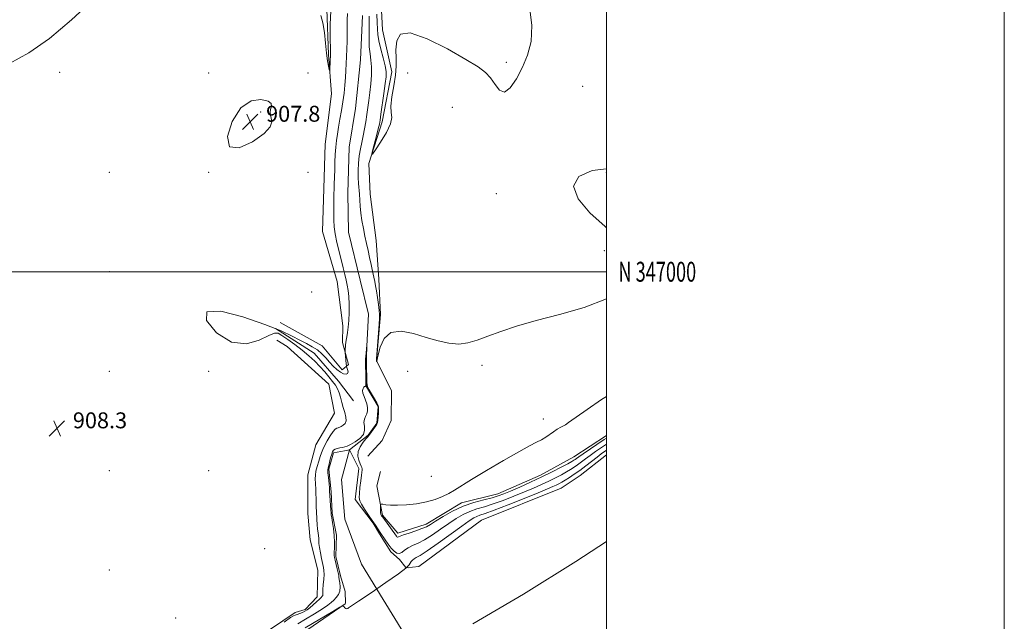
# Model space of a CAD drawing. Extents: x 2052300 to 2055200, y 344800 to 347700.
# Drawn here: x 2054705 to 2055200, y 346824 to 347127 of the extents above; entities that cross this region are included whole.
import ezdxf
from ezdxf.enums import TextEntityAlignment as Align

# ---------------------------------------------------------------- set-up
doc = ezdxf.new("R2010")
doc.units = 0
doc.header["$MEASUREMENT"] = 0
doc.linetypes.add('rvrstm', pattern=[117.1, 50, -3.9, 0.5, -3.9, 0.5, -3.9, 0.5, -3.9, 50])
for name, color, linetype, lineweight in [('32000', 7, 'Continuous', 0), ('32001', 7, 'Continuous', 0), ('DTM HARD BREAKLINE', 7, 'Continuous', 0), ('DTM SPOT ELEVATION', 2, 'Continuous', 13), ('INDEX CONTOUR', 41, 'Continuous', 13), ('INTERMEDIATE CONTOUR', 44, 'Continuous', 0), ('INTERMEDIATE CONTOUR DEPRESSION', 44, 'Continuous', 0), ('SPOT ELEVATION', 7, 'Continuous', 0), ('STREAM - RIVER CENTERLINE', 11, 'Continuous', 0), ('STREAM - RIVER DOUBLE LINE', 5, 'Continuous', 0), ('STREAM - RIVER SINGLE LINE', 142, 'rvrstm', 0)]:
    doc.layers.add(name, color=color, linetype=linetype, lineweight=lineweight)
doc.styles.add('Style-ITALICS', font='ITALICS.shx')
doc.styles.add('Style-WORKING', font='WORKING.shx')

# ---------------------------------------------------------------- blocks, each defined once
blk = doc.blocks.new('SPOT')
at = {"layer": 'SPOT ELEVATION'}
for p, q in [((-3.91, -3.91), (3.82, 3.81)), ((-1.65, 3.77), (1.72, -3.93))]:
    blk.add_line(p, q, dxfattribs=at)

msp = doc.modelspace()

# ---------------------------------------------------------------- linework, layer by layer
at = {"layer": '32000', "flags": 128}
for points in [[(2052300, 344800), (2055200, 344800), (2055200, 347700), (2052300, 347700), (2052300, 344800)], [(2052500, 345000), (2055000, 345000), (2055000, 347500), (2052500, 347500), (2052500, 345000)], [(2055000, 347000), (2052500, 347000)]]:
    msp.add_lwpolyline(points, dxfattribs=at)
at = {"layer": 'DTM HARD BREAKLINE'}
for points in [[(2054851.46, 347344.97, 915.32), (2054851.86, 347331.12, 915.09), (2054857.45, 347313.6, 914.49), (2054858.56, 347301.36, 914.19), (2054858.42, 347280.25, 913.7), (2054859.99, 347264.97, 912.88), (2054863.01, 347245.39, 912.74), (2054868.49, 347233.55, 912.35), (2054864.43, 347218.2, 911.24), (2054864.08, 347199.16, 910.56), (2054863.18, 347173.45, 911.03), (2054863.07, 347150.52, 910.47), (2054859.45, 347132.1, 910.26), (2054860.32, 347109.2, 910.21), (2054861.76, 347089.49, 909.74), (2054858.61, 347064.11, 909.31), (2054857.92, 347041.81, 909.31), (2054857.2, 347020.23, 909.37), (2054864.63, 346995.02, 909.15), (2054867.39, 346972.89, 908.68), (2054867.25, 346964.39, 908.32), (2054870.38, 346953.32, 907.55)], [(2054886.23, 347144.86, 911.51), (2054887.46, 347121.6, 911.21), (2054892.12, 347100.48, 910.71), (2054887.26, 347075.39, 910.33), (2054880.54, 347054.5, 909.93), (2054881.24, 347039.03, 909.54), (2054884.19, 347015.65, 909.22), (2054885.52, 346996.32, 908.6), (2054886.46, 346978.46, 908.14), (2054884.31, 346955.23, 908.01), (2054891.89, 346940.33, 907.62), (2054891.73, 346925.17, 907.16), (2054887.26, 346915.1, 907.16), (2054879.98, 346907.28, 906.91)], [(2054835.92, 346974.55, 909.77), (2054856.99, 346962.82, 908.91), (2054867.12, 346950.7, 908.91), (2054870.38, 346953.32, 907.55)], [(2054833.53, 346971.44, 907.46), (2054853, 346959.1, 906.89), (2054865.25, 346945.02, 906.56), (2054872.78, 346935.1, 906.09)], [(2054853.94, 346913.04, 909.47), (2054863.34, 346928.86, 909.47), (2054860.49, 346943.4, 909.47), (2054839.49, 346962.49, 909.77), (2054834.35, 346965.52, 909.77)], [(2054843.49, 346828.73, 908.47), (2054848.44, 346830.16, 908.42), (2054854.59, 346836.57, 908.63), (2054854.81, 346849.88, 908.97), (2054851.04, 346865.26, 909.09), (2054849.84, 346878.49, 909.22), (2054849.93, 346897.85, 909.07), (2054853.94, 346913.04, 909.47)], [(2054886.38, 346899.51, 907.56), (2054884.58, 346892.28, 907.65), (2054887.46, 346877.62, 908.22), (2054895.02, 346868.48, 908.48), (2054909.28, 346873.12, 908.56), (2054927.13, 346883.81, 908.42), (2054945.44, 346888.31, 908.8), (2054966.82, 346897.69, 908.76), (2054983.66, 346906.93, 908.95), (2055000, 346917.611, 908.866)], [(2054811.1, 346538.43, 908.69), (2054794.33, 346597.13, 908.69), (2054779.3, 346627.08, 908.69), (2054762.6, 346679.06, 908.69), (2054768.22, 346734.19, 908.69), (2054779.43, 346770.07, 909.25), (2054812.55, 346807.76, 908.93), (2054843.49, 346828.73, 908.47)]]:
    msp.add_polyline3d(points, dxfattribs=at)
at = {"layer": 'DTM SPOT ELEVATION'}
for p in [(2054949.59, 347105.37, 910.52), (2054725.02, 347100.3, 909.65), (2054800, 347100, 908.34), (2054850, 347100, 908.57), (2054900, 347100, 908.8), (2054988.023, 347093.156, 908.194), (2054922.517, 347082.662, 908.675), (2054826.086, 347080.261, 907.751), (2054750, 347050, 908.75), (2054800, 347050, 908.04), (2054850, 347050, 908.59), (2055000, 347050, 907.34), (2054944.63, 347039.32, 908.82), (2054998.84, 347010.58, 908.25), (2054750, 347000, 908.43), (2054851.82, 346989.78, 909.8), (2054937.4, 346952.9, 907.84), (2054750, 346950, 908.49), (2054800, 346950, 908.3), (2054900, 346950, 907.29), (2054968.289, 346925.934, 907.541), (2054750, 346900, 908.44), (2054800, 346900, 908.52), (2054911.982, 346897.167, 907.278), (2054828.159, 346860.707, 908.971), (2054750, 346850, 908.92), (2054783.33, 346825.839, 908.933)]:
    msp.add_point(p, dxfattribs=at)
at = {"layer": 'INDEX CONTOUR'}
for points in [[(2054699.825, 347104.729, 910), (2054709.597, 347110.054, 910), (2054719.964, 347117.238, 910), (2054731.024, 347126.645, 910), (2054741.829, 347136.73, 910)], [(2054856.357, 347128.918, 910), (2054857.418, 347125.125, 910), (2054858.165, 347120.249, 910), (2054858.691, 347114.895, 910), (2054859.159, 347109.94, 910), (2054859.689, 347106.095, 910), (2054860.217, 347103.384, 910), (2054860.636, 347101.665, 910), (2054860.868, 347100.824, 910), (2054860.961, 347100.869, 910), (2054860.997, 347101.839, 910), (2054861.173, 347109.211, 910), (2054861.168, 347110.81, 910), (2054861.012, 347118.43, 910), (2054861.038, 347124.527, 910), (2054861.384, 347130.98, 910)], [(2054884.487, 347129.487, 910), (2054884.735, 347125.2669, 910), (2054884.867, 347122.051, 910), (2054885.072, 347119.277, 910), (2054885.598, 347116.106, 910), (2054886.587, 347111.987, 910), (2054887.759, 347107.511, 910), (2054888.731, 347103.557, 910), (2054889.199, 347100.668, 910), (2054889.178, 347098.055, 910), (2054888.768, 347094.597, 910), (2054888.0829, 347089.591, 910), (2054886.636, 347079.269, 910), (2054886.201, 347076.304, 910), (2054885.825, 347074.283, 910), (2054885.26, 347071.92, 910), (2054884.348, 347068.336, 910), (2054882.416, 347060.856, 910), (2054882.001, 347059.071, 910), (2054882.363, 347059.178, 910), (2054883.812, 347061.27, 910), (2054886.424, 347065.215, 910), (2054889.344, 347069.995, 910), (2054891.481, 347074.369, 910), (2054892.088, 347077.491, 910), (2054891.792, 347080.098, 910), (2054891.562, 347083.322, 910), (2054892.11, 347087.954, 910), (2054893.113, 347093.412, 910), (2054893.993, 347098.777, 910), (2054894.321, 347103.367, 910), (2054894.273, 347107.48, 910), (2054894.177, 347111.652, 910), (2054894.5291, 347116.06, 910), (2054896.489, 347119.433, 910), (2054901.386, 347120.142, 910), (2054909.889, 347117.176, 910), (2054920.04, 347112.014, 910), (2054929.223, 347106.757, 910), (2054935.452, 347102.991, 910), (2054939.245, 347100.228, 910), (2054941.752, 347097.465, 910), (2054943.96, 347094.116, 910), (2054946.225, 347091.256, 910), (2054948.7389, 347090.379, 910), (2054951.6221, 347092.542, 910), (2054954.697, 347097.063, 910), (2054957.71, 347102.823, 910), (2054960.358, 347108.984, 910), (2054962.139, 347115.819, 910), (2054962.501, 347123.877, 910), (2054961.265, 347133.304, 910)]]:
    msp.add_polyline3d(points, dxfattribs=at)
at = {"layer": 'INTERMEDIATE CONTOUR'}
for points in [[(2054837.887, 346823.796, 908), (2054841.19, 346826.108, 908), (2054842.654, 346827.048, 908), (2054843.44, 346827.375, 908), (2054844.478, 346827.716, 908), (2054845.774, 346828.167, 908), (2054847.108, 346828.691, 908), (2054848.321, 346829.277, 908), (2054849.527, 346830.03, 908), (2054850.904, 346831.08, 908), (2054852.551, 346832.483, 908), (2054854.241, 346834.002, 908), (2054855.67, 346835.322, 908), (2054856.607, 346836.218, 908), (2054857.113, 346836.8, 908), (2054857.325, 346837.2641, 908), (2054857.374, 346837.821, 908), (2054857.373, 346838.74, 908), (2054857.432, 346840.305, 908), (2054857.619, 346842.658, 908), (2054857.849, 346845.365, 908), (2054857.997, 346847.847, 908), (2054857.9609, 346849.714, 908), (2054857.729, 346851.327, 908), (2054856.746, 346855.799, 908), (2054856.155, 346858.668, 908), (2054855.691, 346861.302, 908), (2054855.457, 346863.297, 908), (2054855.3749, 346864.7841, 908), (2054855.317, 346866.027, 908), (2054855.186, 346867.277, 908), (2054854.996, 346868.7299, 908), (2054854.789, 346870.567, 908), (2054854.601, 346872.879, 908), (2054854.44, 346875.384, 908), (2054854.195, 346879.623, 908), (2054854.101, 346881.497, 908), (2054854.014, 346883.844, 908), (2054853.825, 346890.444, 908), (2054853.719, 346893.569, 908), (2054853.623, 346895.894, 908), (2054853.653, 346897.762, 908), (2054853.943, 346899.7139, 908), (2054854.57, 346902.131, 908), (2054855.3749, 346904.744, 908), (2054856.139, 346907.1239, 908), (2054856.724, 346908.988, 908), (2054857.319, 346910.645, 908), (2054858.192, 346912.55, 908), (2054859.515, 346914.987, 908), (2054861.066, 346917.5509, 908), (2054862.526, 346919.66, 908), (2054863.643, 346920.89, 908), (2054864.444, 346921.423, 908), (2054865.024, 346921.5959, 908), (2054865.49, 346921.704, 908), (2054865.993, 346921.878, 908), (2054866.695, 346922.208, 908), (2054867.666, 346922.787, 908), (2054868.615, 346923.712, 908), (2054869.16, 346925.08, 908), (2054869.034, 346926.949, 908), (2054868.43, 346929.213, 908), (2054867.66, 346931.725, 908), (2054866.964, 346934.334, 908), (2054866.314, 346936.87, 908), (2054865.613, 346939.159, 908), (2054864.766, 346941.102, 908), (2054863.682, 346942.902, 908), (2054862.273, 346944.835, 908), (2054860.475, 346947.11, 908), (2054858.337, 346949.656, 908), (2054855.93, 346952.334, 908), (2054853.298, 346955.035, 908), (2054850.373, 346957.763, 908), (2054847.053, 346960.553, 908), (2054843.356, 346963.38, 908), (2054839.762, 346965.966, 908), (2054836.868, 346967.976, 908), (2054834.972, 346969.096, 908), (2054833.18, 346969.122, 908), (2054830.297, 346967.872, 908), (2054825.438, 346965.536, 908), (2054818.939, 346963.787, 908), (2054811.4421, 346964.671, 908), (2054803.946, 346969.352, 908), (2054798.88, 346975.4899, 908), (2054799.03, 346979.8641, 908), (2054806.057, 346980.117, 908), (2054817.1309, 346977.346, 908), (2054828.3, 346973.51, 908), (2054836.461, 346970.214, 908), (2054841.918, 346967.633, 908), (2054845.825, 346965.588, 908), (2054849.147, 346963.892, 908), (2054852.087, 346962.332, 908), (2054854.658, 346960.6859, 908), (2054856.89, 346958.793, 908), (2054858.8871, 346956.721, 908), (2054860.771, 346954.597, 908), (2054862.634, 346952.557, 908), (2054864.46, 346950.774, 908), (2054866.203, 346949.4289, 908), (2054867.794, 346948.667, 908), (2054869.075, 346948.495, 908), (2054869.865, 346948.8829, 908), (2054870.06, 346949.751, 908), (2054869.866, 346950.811, 908), (2054869.374, 346952.283, 908), (2054869.274, 346952.788, 908), (2054869.176, 346953.676, 908), (2054868.59, 346959.449, 908), (2054868.5699, 346959.916, 908), (2054868.601, 346960.368, 908), (2054868.852, 346963.217, 908), (2054868.962, 346964.347, 908), (2054869.124, 346965.633, 908), (2054869.387, 346967.262, 908), (2054869.774, 346969.398, 908), (2054870.192, 346972.124, 908), (2054870.519, 346975.502, 908), (2054870.6581, 346979.496, 908), (2054870.613, 346983.673, 908), (2054870.411, 346987.501, 908), (2054870.078, 346990.604, 908), (2054869.625, 346993.236, 908), (2054869.06, 346995.806, 908), (2054868.387, 346998.671, 908), (2054867.585, 347001.977, 908), (2054865.53, 347010.192, 908), (2054864.452, 347014.738, 908), (2054863.592, 347018.999, 908), (2054863.0981, 347022.658, 908), (2054862.899, 347025.956, 908), (2054862.871, 347029.273, 908), (2054862.911, 347032.89, 908), (2054862.982, 347036.688, 908), (2054863.162, 347044.023, 908), (2054863.364, 347051.178, 908), (2054863.487, 347055.068, 908), (2054863.655, 347059.008, 908), (2054863.897, 347062.724, 908), (2054864.242, 347066.048, 908), (2054864.706, 347069.252, 908), (2054865.301, 347072.714, 908), (2054866.023, 347076.704, 908), (2054866.791, 347081.0531, 908), (2054867.503, 347085.483, 908), (2054868.08, 347089.7561, 908), (2054868.515, 347093.8039, 908), (2054868.822, 347097.603, 908), (2054869.021, 347101.1629, 908), (2054869.156, 347104.633, 908), (2054869.279, 347108.203, 908), (2054869.424, 347111.996, 908), (2054869.5631, 347115.899, 908), (2054869.651, 347119.735, 908), (2054869.67, 347123.354, 908), (2054869.706, 347126.717, 908), (2054869.871, 347129.8099, 908)], [(2054880.6541, 347128.603, 908), (2054880.71, 347125.173, 908), (2054880.657, 347121.196, 908), (2054880.618, 347116.99, 908), (2054880.749, 347113.034, 908), (2054881.139, 347109.644, 908), (2054881.606, 347106.474, 908), (2054881.9, 347103.015, 908), (2054881.836, 347098.915, 908), (2054881.494, 347094.46, 908), (2054881.02, 347090.094, 908), (2054880.531, 347086.152, 908), (2054880.036, 347082.53, 908), (2054879.518, 347079.017, 908), (2054878.96, 347075.451, 908), (2054878.351, 347071.879, 908), (2054877.68, 347068.397, 908), (2054876.958, 347065.059, 908), (2054876.266, 347061.746, 908), (2054875.706, 347058.295, 908), (2054875.357, 347054.615, 908), (2054875.211, 347050.906, 908), (2054875.239, 347047.444, 908), (2054875.404, 347044.416, 908), (2054875.858, 347038.972, 908), (2054876.211, 347032.986, 908), (2054876.532, 347029.533, 908), (2054877.064, 347025.732, 908), (2054877.759, 347021.768, 908), (2054878.538, 347017.8779, 908), (2054879.332, 347014.231, 908), (2054880.123, 347010.739, 908), (2054880.9031, 347007.248, 908), (2054881.658, 347003.682, 908), (2054882.36, 347000.28, 908), (2054882.973, 346997.362, 908), (2054883.479, 346995.089, 908), (2054883.927, 346993, 908), (2054884.382, 346990.4759, 908), (2054884.883, 346987.135, 908), (2054885.365, 346983.543, 908), (2054885.737, 346980.498, 908), (2054885.924, 346978.468, 908), (2054885.916, 346976.5821, 908), (2054885.717, 346973.638, 908), (2054884.371, 346956.283, 908), (2054884.307, 346955.311, 908), (2054884.322, 346955.125, 908), (2054884.504, 346954.865, 908), (2054884.508, 346954.9, 908), (2054884.539, 346955.079, 908), (2054884.725, 346955.96, 908), (2054885.218, 346958.208, 908), (2054886.227, 346962.107, 908), (2054888.187, 346966.4041, 908), (2054891.587, 346969.463, 908), (2054896.696, 346970.099, 908), (2054902.897, 346968.922, 908), (2054909.3491, 346966.99, 908), (2054915.36, 346965.2289, 908), (2054920.825, 346964.022, 908), (2054925.787, 346963.618, 908), (2054930.373, 346964.185, 908), (2054935.049, 346965.581, 908), (2054940.363, 346967.581, 908), (2054946.829, 346969.983, 908), (2054954.818, 346972.663, 908), (2054964.663, 346975.517, 908), (2054976.383, 346978.531, 908), (2054988.731, 346982.033, 908), (2055000, 346986.384, 908)], [(2055000, 347022.161, 908), (2054999.31, 347022.712, 908), (2054991.556, 347029.654, 908), (2054985.682, 347036.674, 908), (2054983.469, 347042.981, 908), (2054986.157, 347047.87, 908), (2054992.831, 347050.981, 908), (2055000, 347051.805, 908)], [(2054844.756, 346822.961, 906), (2054848.74, 346825.267, 906), (2054853.256, 346827.991, 906), (2054857.249, 346830.5019, 906), (2054859.9339, 346832.332, 906), (2054861.615, 346833.66, 906), (2054862.867, 346834.827, 906), (2054864.125, 346836.128, 906), (2054865.261, 346837.659, 906), (2054866.006, 346839.467, 906), (2054866.183, 346841.536, 906), (2054865.983, 346843.586, 906), (2054865.689, 346845.275, 906), (2054865.512, 346846.404, 906), (2054865.374, 346847.356, 906), (2054865.124, 346848.662, 906), (2054864.665, 346850.664, 906), (2054863.609, 346854.968, 906), (2054863.302, 346856.297, 906), (2054863.172, 346857.373, 906), (2054863.175, 346858.822, 906), (2054863.252, 346861.113, 906), (2054863.291, 346864.0879, 906), (2054863.166, 346867.435, 906), (2054862.802, 346870.829, 906), (2054862.321, 346873.897, 906), (2054861.891, 346876.258, 906), (2054861.6391, 346877.71, 906), (2054861.513, 346878.782, 906), (2054861.417, 346880.183, 906), (2054860.808, 346889.898, 906), (2054860.668, 346891.449, 906), (2054860.171, 346896.536, 906), (2054859.975, 346898.883, 906), (2054859.923, 346900.373, 906), (2054860.039, 346901.405, 906), (2054860.331, 346902.599, 906), (2054861.329, 346906.454, 906), (2054861.846, 346908.296, 906), (2054862.285, 346909.532, 906), (2054862.789, 346910.268, 906), (2054863.55, 346910.731, 906), (2054864.687, 346911.109, 906), (2054866.025, 346911.438, 906), (2054867.316, 346911.713, 906), (2054868.416, 346911.967, 906), (2054869.604, 346912.378, 906), (2054871.259, 346913.1579, 906), (2054873.578, 346914.46, 906), (2054875.998, 346916.187, 906), (2054877.774, 346918.182, 906), (2054878.39, 346920.2869, 906), (2054878.274, 346922.352, 906), (2054878.087, 346924.227, 906), (2054878.332, 346925.813, 906), (2054878.888, 346927.223, 906), (2054879.474, 346928.62, 906), (2054879.847, 346930.139, 906), (2054879.909, 346931.793, 906), (2054879.597, 346933.5649, 906), (2054878.9139, 346935.417, 906), (2054878.118, 346937.232, 906), (2054877.532, 346938.871, 906), (2054877.393, 346940.217, 906), (2054877.602, 346941.235, 906), (2054877.978, 346941.911, 906), (2054878.362, 346942.255, 906), (2054878.689, 346942.374, 906), (2054878.921, 346942.4, 906), (2054879.033, 346942.521, 906), (2054879.051, 346943.152, 906), (2054878.963, 346947.585, 906), (2054878.871, 346953.725, 906), (2054878.857, 346955.3961, 906), (2054878.886, 346956.366, 906), (2054878.973, 346957.376, 906), (2054879.5271, 346963.151, 906), (2054879.549, 346963.168, 906), (2054879.352, 346956.624, 906), (2054879.339, 346955.587, 906), (2054879.352, 346953.837, 906), (2054879.39, 346950.944, 906), (2054879.452, 346947.584, 906), (2054879.53, 346944.711, 906), (2054879.652, 346942.985, 906), (2054879.98, 346941.884, 906), (2054880.708, 346940.59, 906), (2054881.93, 346938.535, 906), (2054883.342, 346936.136, 906), (2054884.54, 346934.059, 906), (2054885.216, 346932.759, 906), (2054885.453, 346931.846, 906), (2054885.4299, 346930.72, 906), (2054885.304, 346928.972, 906), (2054885.141, 346926.958, 906), (2054884.982, 346925.225, 906), (2054884.835, 346924.152, 906), (2054884.572, 346923.436, 906), (2054884.031, 346922.604, 906), (2054880.53, 346917.739, 906), (2054879.973, 346917.028, 906), (2054879.094, 346915.981, 906), (2054877.679, 346914.262, 906), (2054876.161, 346912.043, 906), (2054875.135, 346909.623, 906), (2054875.02, 346907.275, 906), (2054875.538, 346905.179, 906), (2054876.233, 346903.488, 906), (2054876.735, 346902.305, 906), (2054877.016, 346901.5209, 906), (2054877.129, 346900.975, 906), (2054877.122, 346900.454, 906), (2054876.769, 346897.768, 906), (2054876.437, 346894.886, 906), (2054876.0791, 346891.521, 906), (2054875.784, 346888.516, 906), (2054875.661, 346886.458, 906), (2054875.916, 346884.892, 906), (2054876.777, 346883.107, 906), (2054878.359, 346880.595, 906), (2054880.335, 346877.673, 906), (2054882.265, 346874.8631, 906), (2054883.796, 346872.591, 906), (2054886.202, 346868.9121, 906), (2054888.706, 346865.229, 906), (2054890.215, 346863.087, 906), (2054891.782, 346861.025, 906), (2054893.2201, 346859.428, 906), (2054894.536, 346858.466, 906), (2054895.786, 346858.258, 906), (2054897.045, 346858.842, 906), (2054898.467, 346859.931, 906), (2054900.224, 346861.162, 906), (2054902.465, 346862.287, 906), (2054905.242, 346863.537, 906), (2054908.581, 346865.262, 906), (2054912.451, 346867.6859, 906), (2054916.585, 346870.522, 906), (2054920.659, 346873.357, 906), (2054924.424, 346875.846, 906), (2054927.946, 346877.909, 906), (2054931.367, 346879.532, 906), (2054934.8479, 346880.762, 906), (2054938.637, 346881.879, 906), (2054943.0021, 346883.223, 906), (2054948.08, 346885.033, 906), (2054953.488, 346887.144, 906), (2054958.71, 346889.289, 906), (2054963.341, 346891.258, 906), (2054967.412, 346893.06, 906), (2054971.063, 346894.762, 906), (2054974.398, 346896.406, 906), (2054977.371, 346897.953, 906), (2054979.898, 346899.343, 906), (2054981.948, 346900.548, 906), (2054983.705, 346901.681, 906), (2054985.4089, 346902.887, 906), (2054989.368, 346905.875, 906), (2054991.773, 346907.64, 906), (2054994.507, 346909.553, 906), (2054997.449, 346911.5839, 906), (2055000, 346913.39, 906)], [(2055000, 346937.353, 908), (2054997.523, 346935.789, 908), (2054990.283, 346930.822, 908), (2054980.891, 346924.168, 908), (2054979.315, 346923.1, 908), (2054978.35, 346922.539, 908), (2054977.01, 346921.79, 908), (2054975.275, 346920.771, 908), (2054973.366, 346919.554, 908), (2054969.482, 346916.841, 908), (2054967.366, 346915.526, 908), (2054964.8841, 346914.239, 908), (2054961.336, 346912.454, 908), (2054955.904, 346909.522, 908), (2054948.215, 346905.094, 908), (2054939.68, 346900.024, 908), (2054932.155, 346895.467, 908), (2054923.579, 346890.187, 908), (2054920.758, 346888.58, 908), (2054917.584, 346887.003, 908), (2054913.8251, 346885.499, 908), (2054909.431, 346884.234, 908), (2054904.462, 346883.341, 908), (2054899.422, 346882.812, 908), (2054894.926, 346882.607, 908), (2054891.465, 346882.668, 908), (2054889.03, 346882.876, 908), (2054887.488, 346883.096, 908), (2054886.686, 346883.194, 908), (2054886.387, 346883.026, 908), (2054886.337, 346882.449, 908), (2054886.326, 346881.398, 908), (2054886.341, 346880.124, 908), (2054886.413, 346878.957, 908), (2054886.561, 346878.15, 908), (2054886.754, 346877.655, 908), (2054886.945, 346877.347, 908), (2054887.505, 346876.545, 908), (2054894.393, 346867.037, 908), (2054894.672, 346866.728, 908), (2054894.926, 346866.542, 908), (2054895.168, 346866.502, 908), (2054895.483, 346866.636, 908), (2054896.2531, 346866.999, 908), (2054897.937, 346867.649, 908), (2054900.778, 346868.606, 908), (2054904.16, 346869.7259, 908), (2054907.252, 346870.826, 908), (2054909.503, 346871.813, 908), (2054911.4881, 346872.951, 908), (2054914.062, 346874.591, 908), (2054917.861, 346876.941, 908), (2054922.643, 346879.622, 908), (2054927.9491, 346882.11, 908), (2054933.3219, 346884.001, 908), (2054938.314, 346885.364, 908), (2054942.485, 346886.388, 908), (2054945.619, 346887.277, 908), (2054948.408, 346888.292, 908), (2054951.769, 346889.711, 908), (2054956.361, 346891.725, 908), (2054961.8001, 346894.174, 908), (2054967.442, 346896.813, 908), (2054972.6929, 346899.396, 908), (2054977.163, 346901.691, 908), (2054980.509, 346903.465, 908), (2054982.534, 346904.572, 908), (2054983.603, 346905.202, 908), (2054984.223, 346905.628, 908), (2054984.894, 346906.126, 908), (2054986.083, 346906.977, 908), (2054988.245, 346908.464, 908), (2054998.897, 346915.612, 908), (2055000, 346916.38, 908)], [(2054848.595, 346820.918, 904), (2054862.359, 346829.186, 904), (2054865.888, 346831.292, 904), (2054867.263, 346831.989, 904), (2054867.662, 346831.874, 904), (2054868.049, 346831.471, 904), (2054868.5351, 346831.015, 904), (2054869.0171, 346830.6679, 904), (2054869.412, 346830.548, 904), (2054869.721, 346830.6, 904), (2054869.968, 346830.728, 904), (2054870.355, 346830.971, 904), (2054871.802, 346831.932, 904), (2054875.406, 346834.3489, 904), (2054881.725, 346838.609, 904), (2054889.141, 346843.677, 904), (2054895.494, 346848.167, 904), (2054899.169, 346851.032, 904), (2054900.736, 346852.587, 904), (2054901.311, 346853.487, 904), (2054901.828, 346854.272, 904), (2054902.483, 346855.008, 904), (2054903.292, 346855.646, 904), (2054904.383, 346856.256, 904), (2054906.353, 346857.384, 904), (2054909.911, 346859.698, 904), (2054915.399, 346863.5579, 904), (2054927.255, 346872.124, 904), (2054930.988, 346874.752, 904), (2054933.25, 346876.196, 904), (2054934.784, 346876.954, 904), (2054936.374, 346877.523, 904), (2054938.959, 346878.3941, 904), (2054943.518, 346880.059, 904), (2054950.541, 346882.79, 904), (2054958.5689, 346885.996, 904), (2054965.652, 346888.866, 904), (2054970.3211, 346890.79, 904), (2054973.023, 346891.946, 904), (2054974.684, 346892.711, 904), (2054976.103, 346893.416, 904), (2054977.58, 346894.216, 904), (2054979.287, 346895.221, 904), (2054981.362, 346896.524, 904), (2054983.808, 346898.16, 904), (2054986.594, 346900.1449, 904), (2054989.638, 346902.44, 904), (2054995.302, 346906.816, 904), (2054997.406, 346908.383, 904), (2055000, 346910.296, 904)]]:
    msp.add_polyline3d(points, dxfattribs=at)
at = {"layer": 'INTERMEDIATE CONTOUR DEPRESSION'}
msp.add_polyline3d([(2054810.447, 347062.773, 908), (2054809.494, 347067.978, 908), (2054811.834, 347075.636, 908), (2054816.2, 347082.479, 908), (2054821.366, 347085.994, 908), (2054826.257, 347086.693, 908), (2054829.839, 347085.8451, 908), (2054831.401, 347084.53, 908), (2054831.531, 347083.071, 908), (2054831.141, 347081.6019, 908), (2054830.977, 347080.2099, 908), (2054831.118, 347078.802, 908), (2054831.476, 347077.237, 908), (2054831.779, 347075.35, 908), (2054831.002, 347072.869, 908), (2054827.937, 347069.498, 908), (2054822.025, 347065.373, 908), (2054815.299, 347062.363, 908), (2054810.447, 347062.773, 908)], dxfattribs=at)
at = {"layer": 'STREAM - RIVER CENTERLINE'}
for points in [[(2054870.73, 346910.42, 905.61), (2054866.7, 346895.57, 905.23), (2054868.39, 346875.56, 904.56), (2054876.9, 346852.94, 903.25), (2054904.55, 346807.81, 902.58)], [(2055000, 346864.294, 902.58), (2054984.58, 346854.26, 902.58), (2054958.33, 346837.83, 902.58), (2054932.85, 346822.93, 902.58)]]:
    msp.add_polyline3d(points, dxfattribs=at)
at = {"layer": 'STREAM - RIVER DOUBLE LINE'}
for points in [[(2054870.73, 346910.42, 905.61), (2054868.23, 346909.98, 905.63), (2054862.83, 346909.03, 905.66), (2054860.44, 346900.69, 905.78), (2054861.56, 346889.35, 905.8), (2054862.17, 346878.63, 905.82), (2054864.33, 346867.47, 905.82), (2054863.9, 346856.76, 905.78), (2054866.31, 346847.15, 905.78), (2054868.6, 346839.29, 905.66), (2054868.75, 346833.32, 904.652), (2054868.611, 346833.062, 904.053), (2054833.8, 346808.989, 902.58)], [(2054870.73, 346910.42, 905.61), (2054875.55, 346901.12, 905.7), (2054873.7, 346885.56, 905.66), (2054882.63, 346873.61, 905.82), (2054885.96, 346868.18, 905.78), (2054891.64, 346859.12, 905.66), (2054895.91, 346855.37, 905.66), (2054899.116, 346851.37, 904.261), (2054900.33, 346851.116, 904), (2054902.545, 346851.435, 903.401)], [(2055000, 346907.98, 902.58), (2054986.84, 346897.49, 902.58), (2054977.255, 346891.255, 902.58), (2054937.21, 346875.123, 902.58), (2054905.584, 346851.872, 902.58), (2054902.545, 346851.435, 903.401)]]:
    msp.add_polyline3d(points, dxfattribs=at)
at = {"layer": 'STREAM - RIVER SINGLE LINE'}
msp.add_polyline3d([(2054877.34, 347128.78, 906.24), (2054876.31, 347106.64, 906.24), (2054873.78, 347082.03, 906.24), (2054870.63, 347062.62, 906.24), (2054869.99, 347039.52, 906.24), (2054870.37, 347019.96, 906.24), (2054876.23, 346995.69, 906.24), (2054880.37, 346978.69, 906.12), (2054879.16, 346955.99, 905.94), (2054879.37, 346942.17, 905.94), (2054885.23, 346932.29, 905.94), (2054884.56, 346923.92, 905.94), (2054880.15, 346917.83, 905.94), (2054870.73, 346910.42, 905.61)], dxfattribs=at)

# ---------------------------------------------------------------- block references
at = {"layer": 'SPOT ELEVATION'}
for p in [(2054820.867, 347075.441, 907.816), (2054723.729, 346921.287, 908.34)]:
    msp.add_blockref('SPOT', p, dxfattribs=at)

# ---------------------------------------------------------------- texts
at = {"layer": '32001', "style": 'Style-WORKING', "width": 0.67}
msp.add_text('N 347000', height=10, dxfattribs=at).set_placement((2055006, 347000), align=Align.MIDDLE_LEFT)
at = {"layer": 'SPOT ELEVATION', "style": 'Style-ITALICS'}
for s, p in [('907.8', (2054828.867, 347075.441, 907.816)), ('908.3', (2054731.729, 346921.287, 908.34))]:
    msp.add_text(s, height=8, dxfattribs=at).set_placement(p)

doc.saveas('drawing.dxf')
